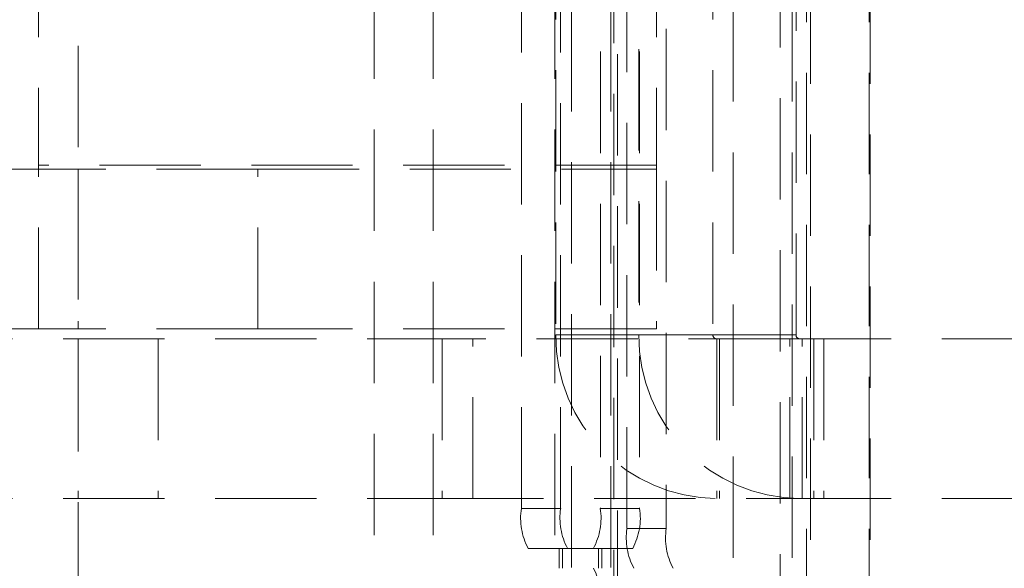
# Model space of a CAD drawing. Units: millimetres. Extents: x 63 to 4463, y 73 to 3111.
# Drawn here: x 2753 to 2778, y 1312 to 1326 of the extents above; entities that cross this region are included whole.
import ezdxf

# ---------------------------------------------------------------- set-up
doc = ezdxf.new("R2010")
doc.units = ezdxf.units.MM
doc.header["$LTSCALE"] = 2
doc.header["$PDSIZE"] = -1
doc.linetypes.add('HIDDEN', pattern=[1.905, 1.27, -0.635])
doc.layers.add('Dimensions', color=7, linetype='Continuous')
doc.styles.get("Standard").update_dxf_attribs({"font": 'romans.shx', "width": 0.8})
doc.dimstyles.new('SLDDIMSTYLE2', dxfattribs={"dimscale": 10, "dimtxt": 2.5, "dimasz": 3.302, "dimexe": 1, "dimexo": 1, "dimgap": 0.926042, "dimtad": 1, "dimdec": 0, "dimrnd": 1e-09, "dimzin": 12, "dimdsep": 46, "dimtxsty": 'Standard', "dimcen": 2, "dimadec": 0, "dimazin": 3, "dimtfac": 1, "dimtdec": 0, "dimtmove": 0, "dimatfit": 0, "dimfxl": 1, "dimfrac": 2, "dimtolj": 1, "dimtzin": 12, "dimarcsym": 0})

# ---------------------------------------------------------------- blocks, each defined once
blk = doc.blocks.new('*D12')
at = {"layer": 'Defpoints', "color": 0, "transparency": 16777216}
for p in [(2601.243, 1334.773), (2766.009, 1334.773), (2766.009, 1084.773)]:
    blk.add_point(p, dxfattribs=at)
at = {"layer": 'Dimensions', "color": 0, "lineweight": -2, "transparency": 16777216}
for p, q in [((2756.009, 1334.773), (2591.243, 1334.773)), ((2601.243, 1117.793), (2601.243, 1301.753)), ((2756.009, 1084.773), (2591.243, 1084.773))]:
    blk.add_line(p, q, dxfattribs=at)
at = {"layer": 'Dimensions', "color": 0, "transparency": 16777216}
for points in [[(2595.74, 1301.753), (2606.747, 1301.753), (2601.243, 1334.773)], [(2595.74, 1117.793), (2606.747, 1117.793), (2601.243, 1084.773)]]:
    blk.add_solid(points, dxfattribs=at)
at = {"layer": 'Dimensions', "color": 0, "transparency": 16777216, "insert": (2566.983, 1209.773), "char_height": 25, "attachment_point": 2, "rotation": 90}
blk.add_mtext('\\A1;250', dxfattribs=at)

msp = doc.modelspace()

# ---------------------------------------------------------------- linework, layer by layer
at = {"color": 7, "linetype": 'HIDDEN', "lineweight": 0}
for p, q in [((2770.848, 1007.737), (2770.848, 1412.766)), ((2772.326, 1007.737), (2772.326, 1412.766)), ((2772.683, 1009.73), (2772.683, 1410.773)), ((2772.781, 1410.773), (2772.781, 1009.73)), ((2772.783, 1410.773), (2772.783, 1009.73)), ((2774.258, 1009.73), (2774.258, 1410.773)), ((2774.283, 1410.773), (2774.283, 1009.73)), ((2761.845, 1012.116), (2761.845, 1407.43)), ((2763.322, 1012.116), (2763.322, 1407.43)), ((2766.372, 1012.116), (2766.372, 1407.43)), ((2766.794, 1406.273), (2766.794, 1013.273)), ((2767.779, 1406.273), (2767.779, 1013.273)), ((2772.025, 1392.637), (2772.025, 1014.909)), ((2754.425, 1367.273), (2754.425, 1300.273)), ((2768.183, 1313.273), (2768.183, 1356.273)), ((2769.168, 1356.273), (2769.168, 1313.273)), ((2765.535, 1313.773), (2765.535, 1355.773)), ((2766.52, 1313.773), (2766.52, 1355.773)), ((2766.398, 1351.423), (2766.398, 1318.123)), ((2770.337, 1351.423), (2770.337, 1318.123)), ((2753.425, 1347.173), (2753.425, 1322.373)), ((2768.925, 1347.173), (2768.925, 1322.373)), ((2767.85, 1085.403), (2767.85, 1334.199)), ((2767.948, 1086.394), (2767.948, 1333.153)), ((2767.515, 1332.84), (2767.515, 1313.773)), ((2768.482, 1332.904), (2768.482, 1318.123)), ((2768.499, 1332.84), (2768.499, 1313.773)), ((2772.421, 1318.123), (2772.421, 1332.904)), ((2758.925, 1322.273), (2748.425, 1322.273)), ((2768.925, 1322.373), (2753.425, 1322.373)), ((2753.425, 1322.273), (2753.425, 1322.373)), ((2753.425, 1318.273), (2753.425, 1322.273)), ((2754.425, 1322.273), (2754.425, 1318.273)), ((2758.925, 1322.273), (2768.925, 1322.273)), ((2758.925, 1318.273), (2758.925, 1322.273)), ((2768.925, 1322.273), (2768.925, 1322.373)), ((2768.925, 1322.273), (2768.925, 1318.273)), ((2758.925, 1318.273), (2748.425, 1318.273)), ((2768.925, 1318.273), (2758.925, 1318.273)), ((2746.425, 1318.023), (2763.551, 1318.023)), ((2754.425, 1318.023), (2754.425, 1314.023)), ((2756.425, 1318.023), (2756.425, 1314.023)), ((2763.551, 1318.023), (2763.551, 1314.023)), ((2772.268, 1318.023), (2763.551, 1318.023)), ((2764.32, 1318.023), (2763.901, 1318.023)), ((2764.32, 1314.023), (2764.32, 1318.023)), ((2768.482, 1318.123), (2766.398, 1318.123)), ((2770.337, 1318.123), (2766.398, 1318.123)), ((2770.337, 1318.123), (2772.421, 1318.123)), ((2770.435, 1318.023), (2770.435, 1314.023)), ((2770.499, 1318.023), (2770.499, 1314.023)), ((2772.268, 1314.023), (2772.268, 1318.023)), ((2772.268, 1318.023), (2801.481, 1318.023)), ((2772.573, 1314.023), (2772.573, 1318.023)), ((2772.867, 1318.023), (2772.867, 1314.023)), ((2773.117, 1318.023), (2773.117, 1314.023)), ((2746.425, 1314.023), (2763.551, 1314.023)), ((2763.551, 1314.023), (2772.268, 1314.023)), ((2764.32, 1314.023), (2763.901, 1314.023)), ((2772.268, 1314.023), (2801.481, 1314.023)), ((2765.535, 1313.773), (2766.52, 1313.773)), ((2768.499, 1313.773), (2767.515, 1313.773)), ((2769.168, 1313.273), (2768.183, 1313.273)), ((2766.694, 1312.773), (2765.709, 1312.773)), ((2766.481, 1312.273), (2766.481, 1312.773)), ((2766.568, 1312.773), (2766.568, 1312.273)), ((2767.466, 1312.773), (2766.694, 1312.773)), ((2767.466, 1312.273), (2767.466, 1312.773)), ((2767.553, 1312.773), (2767.466, 1312.773)), ((2767.553, 1312.773), (2767.553, 1312.273)), ((2768.326, 1312.773), (2767.553, 1312.773))]:
    msp.add_line(p, q, dxfattribs=at)
for centre, radius, start, end in [((2770.467, 1318.092), 4.069, 179.5648, 269.5581), ((2772.551, 1318.092), 4.069, 179.5648, 269.5581), ((2770.436, 1318.122), 0.0993, 179.5739, 269.5583), ((2772.52, 1318.122), 0.0993, 179.5739, 269.5583), ((2767.105, 1313.531), 1.589, 171.2231, 208.4802), ((2768.09, 1313.531), 1.588, 171.2188, 208.4812), ((2765.945, 1313.531), 1.588, 331.5147, 8.782), ((2766.929, 1313.531), 1.589, 331.5198, 8.7769), ((2769.753, 1313.031), 1.588, 171.2187, 208.4812), ((2770.738, 1313.031), 1.589, 171.223, 208.4802), ((2765.945, 1311.516), 1.588, 351.218, 28.4853)]:
    msp.add_arc(centre, radius, start, end, dxfattribs=at)

# ---------------------------------------------------------------- dimensions: what is measured, and where the dimension line sits
at = {"layer": 'Dimensions'}
dim = msp.add_linear_dim(base=(2601.243, 1334.773), p1=(2766.009, 1084.773), p2=(2766.009, 1334.773), angle=90, dimstyle='SLDDIMSTYLE2', dxfattribs=at)
dim.commit()
dim.dimension.update_dxf_attribs({"geometry": '*D12', "text_midpoint": (2601.243, 1209.773), "dimtype": 160})

doc.saveas('drawing.dxf')
